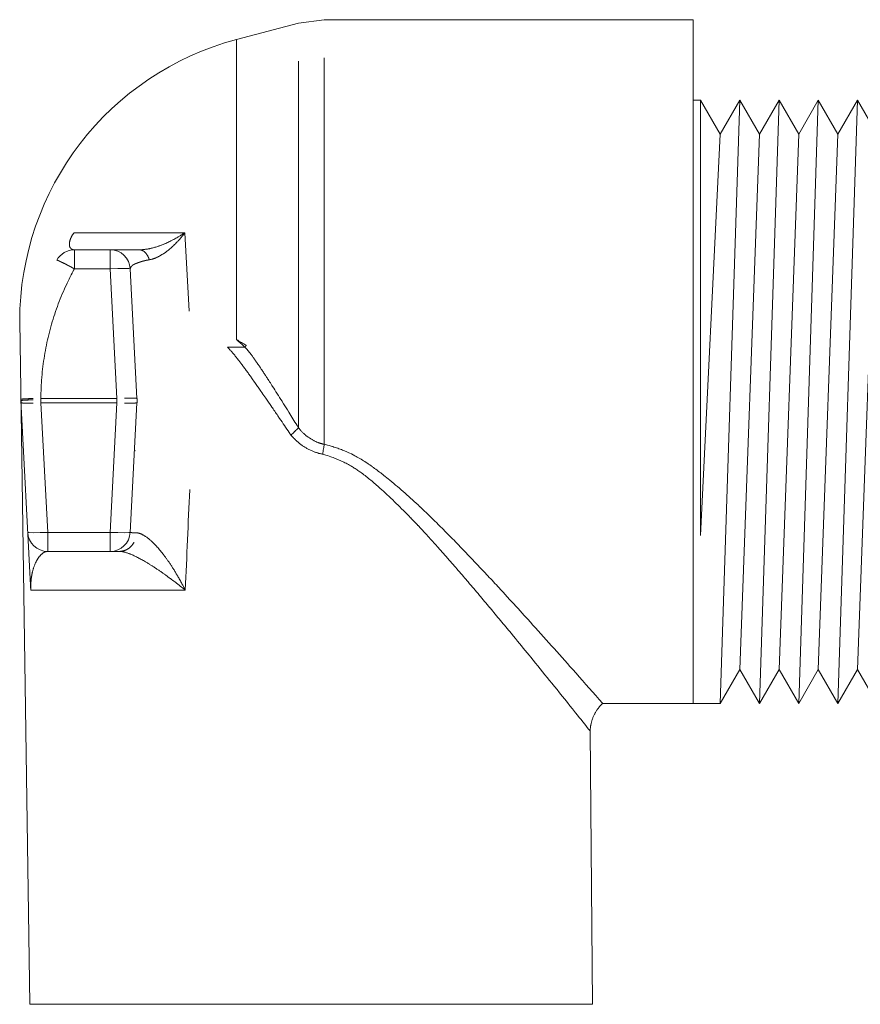
# Model space of a CAD drawing. Units: millimetres. Extents: x 774 to 2136, y 536 to 1299.
# Drawn here: x 1248 to 1290, y 756 to 804 of the extents above; entities that cross this region are included whole.
import ezdxf

# ---------------------------------------------------------------- set-up
doc = ezdxf.new("R2010")
doc.units = ezdxf.units.MM
doc.header["$LTSCALE"] = 5
doc.layers.get('0').update_dxf_attribs({"lineweight": 0})
doc.layers.add('一般', color=7, linetype='Continuous', lineweight=0)

# ---------------------------------------------------------------- blocks, each defined once
blk = doc.blocks.new('ねじ山')
at = {"layer": '一般', "color": 0, "linetype": 'Continuous', "lineweight": 0}
for p, q in [((-15, -0.369), (6.654, -0.369)), ((6.654, -0.369), (-13.308, -1.346)), ((-15, -2.323), (-13.308, -3.3)), ((-13.308, -3.3), (-15, -4.277)), ((-15, -4.277), (-13.308, -5.254)), ((-13.308, -5.254), (-15, -6.231)), ((-15, -6.231), (-13.308, -7.208)), ((-13.308, -7.208), (-15, -8.185)), ((-15, -8.185), (-13.308, -9.162)), ((-13.308, -9.162), (-15, -10.138)), ((-15, -10.138), (-13.308, -11.115)), ((-13.308, -11.115), (-15, -12.092)), ((-15, -12.092), (-13.308, -13.069)), ((-13.308, -13.069), (-15, -14.046)), ((-15, -14.046), (-13.046, -16)), ((0, -14.665), (13.308, -14.046)), ((14.381, -14.665), (0, -14.665))]:
    blk.add_line(p, q, dxfattribs=at)
at = {"layer": '一般', "color": 0, "linetype": 'Continuous', "lineweight": 0, "flags": 128}
for points in [[(-15, 0), (-15, -0.369), (-13.308, -1.346), (-15, -2.323), (15, -1.346), (15, 0)], [(-13.308, -3.3), (13.308, -2.323), (15, -1.346)], [(-15, -4.277), (15, -3.3), (13.308, -2.323)], [(-13.308, -5.254), (13.308, -4.277), (15, -3.3)], [(-15, -6.231), (15, -5.254), (13.308, -4.277)], [(-13.308, -7.208), (13.308, -6.231), (15, -5.254)], [(-15, -8.185), (15, -7.208), (13.308, -6.231)], [(-13.308, -9.162), (13.308, -8.185), (15, -7.208)], [(-15, -10.138), (15, -9.162), (13.308, -8.185)], [(-13.308, -11.115), (13.308, -10.138), (15, -9.162)], [(-15, -12.092), (15, -11.115), (13.308, -10.138)], [(-13.308, -13.069), (13.308, -12.092), (15, -11.115)], [(-15, -14.046), (15, -13.069), (13.308, -12.092)], [(-13.046, -16), (13.046, -16), (14.381, -14.665), (13.308, -14.046), (15, -13.069)]]:
    blk.add_lwpolyline(points, dxfattribs=at)
blk = doc.blocks.new('グループ-6')
at = {"color": 0, "linetype": 'Continuous', "lineweight": 0}
for p, q in [((-193.34, -226.127), (-198.861, -226.127)), ((-193.136, -230.026), (-193.34, -226.127)), ((-198.837, -227.923), (-198.837, -226.975)), ((-195.599, -226.975), (-198.837, -226.975)), ((-197.061, -227.923), (-197.061, -226.975)), ((-197.061, -227.923), (-198.837, -227.923)), ((-196.723, -234.371), (-197.061, -227.923)), ((-195.725, -234.371), (-196.063, -227.923)), ((-201.505, -234.475), (-201.024, -243.66)), ((-200.505, -234.371), (-200.505, -234.424)), ((-196.723, -234.371), (-200.505, -234.371)), ((-200.505, -234.424), (-200.501, -234.58)), ((-200.501, -234.58), (-200.163, -241.028)), ((-196.723, -234.58), (-200.501, -234.58)), ((-197.061, -241.028), (-196.723, -234.58)), ((-196.063, -241.028), (-195.725, -234.58)), ((-195.839, -236.953), (-195.805, -236.975)), ((-200.163, -241.028), (-200.163, -241.975)), ((-200.163, -241.028), (-197.061, -241.028)), ((-197.061, -241.028), (-197.061, -241.975)), ((-200.163, -241.975), (-196.578, -241.975)), ((-193.322, -243.902), (-201, -243.902))]:
    blk.add_line(p, q, dxfattribs=at)
at = {"color": 0, "linetype": 'Continuous', "lineweight": 0, "flags": 128}
for points in [[(-198.861, -226.127), (-198.863, -226.13, 0.009211), (-198.886, -226.162), (-198.888, -226.165, 0.006816), (-198.907, -226.193, 0.00664), (-198.926, -226.223, 0.006459), (-198.943, -226.252, 0.006278), (-198.96, -226.282, 0.006098), (-198.977, -226.313, 0.005916), (-198.992, -226.344), (-198.994, -226.348, 0.007024), (-199.008, -226.379), (-199.01, -226.382, 0.004707), (-199.021, -226.406, 0.005266), (-199.031, -226.431, 0.005814), (-199.04, -226.455, 0.006367), (-199.049, -226.48, 0.006924), (-199.057, -226.504, 0.00748), (-199.065, -226.529), (-199.065, -226.529, 0.00804), (-199.072, -226.555), (-199.072, -226.556, 0.008501), (-199.077, -226.578), (-199.078, -226.58, 0.006805), (-199.081, -226.599, 0.00739), (-199.085, -226.618, 0.007969), (-199.087, -226.637), (-199.088, -226.638, 0.010864), (-199.09, -226.66), (-199.09, -226.661, 0.010014), (-199.091, -226.681), (-199.091, -226.681, 0.010071), (-199.091, -226.701), (-199.091, -226.701, 0.01071), (-199.091, -226.72), (-199.091, -226.721, 0.01122), (-199.09, -226.738), (-199.09, -226.739, 0.008887), (-199.088, -226.753, 0.009562), (-199.086, -226.767, 0.010276), (-199.084, -226.781, 0.01103), (-199.08, -226.795), (-199.08, -226.796, 0.01258), (-199.076, -226.81), (-199.076, -226.81, 0.012683), (-199.072, -226.823, 0.013504), (-199.067, -226.837), (-199.066, -226.838, 0.014346), (-199.061, -226.848), (-199.061, -226.849, 0.009521), (-199.056, -226.858, 0.011904), (-199.051, -226.867), (-199.051, -226.867, 0.012102), (-199.045, -226.877, 0.012358), (-199.038, -226.886, 0.01267), (-199.031, -226.895), (-199.031, -226.895, 0.013035), (-199.024, -226.903, 0.013445), (-199.016, -226.912), (-199.016, -226.912, 0.014812), (-199.007, -226.919), (-199.006, -226.921, 0.020634), (-198.996, -226.929), (-198.994, -226.93, 0.012646), (-198.986, -226.935, 0.012117), (-198.977, -226.941, 0.011606), (-198.968, -226.946), (-198.968, -226.946, 0.011119), (-198.959, -226.95), (-198.959, -226.95, 0.01066), (-198.949, -226.955, 0.010316), (-198.94, -226.958), (-198.937, -226.959, 0.019448), (-198.923, -226.964), (-198.92, -226.965, 0.019522), (-198.899, -226.97), (-198.899, -226.97, 0.019496), (-198.878, -226.973), (-198.878, -226.973, 0.019521), (-198.858, -226.975), (-198.857, -226.975, 0.017772), (-198.838, -226.975), (-198.837, -226.975)], [(-193.34, -226.127), (-193.353, -226.135, -0.009028), (-193.521, -226.244), (-193.537, -226.254, -0.00692), (-193.675, -226.337), (-193.695, -226.349, -0.00565), (-193.793, -226.404, -0.00315), (-193.892, -226.458), (-193.895, -226.46, -0.006606), (-194.001, -226.515), (-194.037, -226.534, -0.00698), (-194.144, -226.585), (-194.147, -226.587, -0.003459), (-194.248, -226.633), (-194.249, -226.634, -0.006924), (-194.348, -226.677), (-194.365, -226.684, -0.003657), (-194.431, -226.711, -0.003748), (-194.499, -226.738), (-194.515, -226.744, -0.007708), (-194.615, -226.781), (-194.646, -226.792, -0.007635), (-194.738, -226.823, -0.004001), (-194.831, -226.851), (-194.832, -226.851, -0.008457), (-194.924, -226.877), (-194.941, -226.882, -0.004196), (-194.998, -226.896), (-194.999, -226.896, -0.004275), (-195.055, -226.909, -0.004626), (-195.111, -226.922, -0.00498), (-195.167, -226.933, -0.005333), (-195.223, -226.943, -0.00575), (-195.28, -226.951), (-195.296, -226.953, -0.012551), (-195.385, -226.964), (-195.401, -226.965, -0.009788), (-195.5, -226.972), (-195.501, -226.972, -0.009042), (-195.597, -226.975), (-195.599, -226.975)], [(-193.34, -226.127, -0.004682), (-193.403, -226.208), (-193.412, -226.219, -0.007697), (-193.494, -226.321), (-193.516, -226.347, -0.007462), (-193.601, -226.445), (-193.616, -226.462, -0.004204), (-193.672, -226.525, -0.00337), (-193.73, -226.587), (-193.739, -226.596, -0.007345), (-193.816, -226.676), (-193.816, -226.676, -0.0039), (-193.895, -226.753), (-193.896, -226.755, -0.008227), (-193.973, -226.827), (-193.976, -226.829, -0.003956), (-194.05, -226.895, -0.008579), (-194.125, -226.959), (-194.126, -226.96, -0.004562), (-194.201, -227.021), (-194.203, -227.022, -0.009372), (-194.276, -227.078), (-194.29, -227.088, -0.004605), (-194.337, -227.121, -0.004804), (-194.385, -227.154, -0.005027), (-194.433, -227.186, -0.00525), (-194.483, -227.217), (-194.483, -227.217, -0.005475), (-194.532, -227.247), (-194.534, -227.248, -0.005612), (-194.581, -227.275), (-194.582, -227.276, -0.005335), (-194.627, -227.3, -0.005866), (-194.672, -227.323, -0.006394), (-194.717, -227.345, -0.006931), (-194.763, -227.366, -0.007463), (-194.81, -227.385), (-194.812, -227.386, -0.008477), (-194.858, -227.403), (-194.86, -227.404, -0.007043), (-194.901, -227.418, -0.006862), (-194.943, -227.431), (-194.953, -227.435, -0.013078), (-195.017, -227.452), (-195.027, -227.454, -0.011971), (-195.11, -227.472), (-195.111, -227.473)], [(-195.111, -227.473, 0.005186), (-195.116, -227.455), (-195.117, -227.452, 0.010123), (-195.125, -227.429), (-195.128, -227.421, 0.009833), (-195.136, -227.398), (-195.138, -227.394, 0.004804), (-195.144, -227.379, 0.004749), (-195.15, -227.364), (-195.152, -227.36, 0.009226), (-195.162, -227.338), (-195.164, -227.335, 0.008884), (-195.178, -227.305), (-195.178, -227.305, 0.008532), (-195.194, -227.277), (-195.194, -227.277, 0.008181), (-195.211, -227.249), (-195.212, -227.246, 0.007795), (-195.227, -227.223), (-195.23, -227.219, 0.004882), (-195.24, -227.205), (-195.241, -227.203, 0.003341), (-195.248, -227.192, 0.003641), (-195.256, -227.181, 0.003941), (-195.265, -227.17, 0.00425), (-195.273, -227.159), (-195.273, -227.159, 0.004566), (-195.281, -227.148), (-195.281, -227.148, 0.004892), (-195.29, -227.138), (-195.29, -227.138, 0.005227), (-195.299, -227.127), (-195.299, -227.127, 0.00557), (-195.308, -227.117), (-195.308, -227.117, 0.005923), (-195.317, -227.107), (-195.317, -227.107, 0.006283), (-195.327, -227.098), (-195.327, -227.098, 0.006651), (-195.337, -227.088, 0.007019), (-195.347, -227.079), (-195.347, -227.079, 0.008356), (-195.358, -227.07), (-195.358, -227.07, 0.007829), (-195.369, -227.061, 0.008206), (-195.379, -227.053, 0.008569), (-195.39, -227.046, 0.008968), (-195.402, -227.038), (-195.402, -227.038, 0.010287), (-195.414, -227.031), (-195.416, -227.03, 0.014684), (-195.433, -227.021), (-195.434, -227.02, 0.013847), (-195.455, -227.011), (-195.455, -227.011, 0.01307), (-195.476, -227.003), (-195.476, -227.003, 0.012351), (-195.497, -226.996), (-195.497, -226.996, 0.011697), (-195.519, -226.989), (-195.519, -226.989, 0.01111), (-195.541, -226.984), (-195.541, -226.984, 0.010598), (-195.563, -226.98), (-195.566, -226.98, 0.010144), (-195.583, -226.977), (-195.586, -226.977, 0.005533), (-195.598, -226.975), (-195.599, -226.975)], [(-198.837, -227.923, 0.005472), (-198.994, -228.218), (-199.013, -228.255, 0.009739), (-199.198, -228.629), (-199.223, -228.682, 0.009799), (-199.441, -229.169, 0.009874), (-199.639, -229.665), (-199.639, -229.665, 0.00998), (-199.818, -230.169), (-199.818, -230.17, 0.009993), (-199.977, -230.682), (-199.977, -230.682, 0.009976), (-200.115, -231.201, 0.009974), (-200.233, -231.724, 0.009997), (-200.329, -232.252, 0.009928), (-200.405, -232.783, 0.009848), (-200.459, -233.316), (-200.46, -233.325, 0.009786), (-200.492, -233.843), (-200.493, -233.851, 0.009132), (-200.505, -234.354), (-200.505, -234.371)], [(-196.723, -234.58, 0.003389), (-196.722, -234.525), (-196.722, -234.524, 0.003876), (-196.722, -234.465), (-196.722, -234.456, 0.003875), (-196.722, -234.409), (-196.723, -234.401, 0.001906), (-196.723, -234.371), (-196.723, -234.371)], [(-193.322, -243.902), (-193.321, -243.884, -0.000047), (-193.103, -238.912), (-193.102, -238.896)], [(-195.742, -241.055), (-195.747, -241.055, -0.01015), (-195.778, -241.057), (-195.783, -241.057, -0.005243), (-195.805, -241.058, -0.005252), (-195.826, -241.058, -0.005266), (-195.847, -241.058, -0.005285), (-195.868, -241.057, -0.005308), (-195.889, -241.055, -0.005336), (-195.91, -241.054, -0.005368), (-195.932, -241.052, -0.005404), (-195.953, -241.049, -0.005446), (-195.973, -241.046), (-195.977, -241.045, -0.007045), (-195.997, -241.042), (-195.997, -241.042, -0.003345), (-196.016, -241.038, -0.006604), (-196.035, -241.034), (-196.038, -241.033, -0.006179), (-196.062, -241.028), (-196.063, -241.028)], [(-193.322, -243.902), (-193.338, -243.871, 0.006836), (-193.488, -243.586), (-193.511, -243.542, 0.00447), (-193.619, -243.347), (-193.628, -243.332, 0.003488), (-193.721, -243.17), (-193.724, -243.166, 0.003696), (-193.815, -243.013), (-193.817, -243.009, 0.003618), (-193.906, -242.864), (-193.907, -242.862, 0.003844), (-193.997, -242.721), (-193.999, -242.718, 0.003898), (-194.087, -242.585), (-194.088, -242.583, 0.004034), (-194.176, -242.454), (-194.178, -242.451, 0.004342), (-194.264, -242.329), (-194.266, -242.326, 0.004269), (-194.349, -242.212), (-194.35, -242.211, 0.004637), (-194.433, -242.101), (-194.436, -242.098, 0.004809), (-194.516, -241.996), (-194.518, -241.994, 0.004945), (-194.598, -241.897), (-194.599, -241.895, 0.00543), (-194.677, -241.804), (-194.679, -241.802, 0.005414), (-194.754, -241.718), (-194.755, -241.717, 0.005929), (-194.83, -241.637), (-194.832, -241.635, 0.006345), (-194.904, -241.562), (-194.914, -241.552, 0.006609), (-194.967, -241.501), (-194.968, -241.5, 0.003587), (-195.021, -241.451, 0.007652), (-195.075, -241.403), (-195.084, -241.396, 0.007926), (-195.15, -241.341), (-195.155, -241.337, 0.009125), (-195.212, -241.292), (-195.215, -241.29, 0.006993), (-195.268, -241.252, 0.010074), (-195.323, -241.215), (-195.328, -241.211, 0.011855), (-195.385, -241.177), (-195.388, -241.175, 0.011565), (-195.44, -241.146), (-195.443, -241.145, 0.012973), (-195.491, -241.121), (-195.499, -241.117, 0.012425), (-195.533, -241.103), (-195.539, -241.101, 0.006782), (-195.561, -241.092, 0.007697), (-195.583, -241.085, 0.008648), (-195.605, -241.078, 0.009591), (-195.628, -241.072), (-195.632, -241.07, 0.018881), (-195.664, -241.064), (-195.669, -241.063, 0.015985), (-195.705, -241.058), (-195.705, -241.058, 0.014307), (-195.741, -241.055), (-195.742, -241.055)], [(-196.578, -241.975), (-196.571, -241.975, 0.011502), (-196.535, -241.972), (-196.529, -241.971, 0.006276), (-196.505, -241.968, 0.006381), (-196.48, -241.964, 0.006507), (-196.455, -241.96, 0.006644), (-196.43, -241.954, 0.006792), (-196.406, -241.949, 0.00695), (-196.382, -241.942), (-196.382, -241.942, 0.007118), (-196.358, -241.935), (-196.358, -241.935, 0.007295), (-196.334, -241.927), (-196.334, -241.927, 0.007482), (-196.31, -241.919), (-196.31, -241.919, 0.007676), (-196.287, -241.91), (-196.287, -241.91, 0.007877), (-196.264, -241.9), (-196.264, -241.9, 0.008084), (-196.242, -241.89, 0.008296), (-196.22, -241.878), (-196.218, -241.877, 0.008512), (-196.199, -241.867, 0.006552), (-196.181, -241.856), (-196.179, -241.855, 0.010469), (-196.159, -241.842), (-196.157, -241.841, 0.009158), (-196.135, -241.825, 0.008914), (-196.113, -241.809), (-196.113, -241.809, 0.008674), (-196.092, -241.792), (-196.092, -241.792, 0.00844), (-196.072, -241.775), (-196.072, -241.775, 0.008214), (-196.052, -241.756), (-196.052, -241.756, 0.007998), (-196.033, -241.737), (-196.033, -241.737, 0.007793), (-196.014, -241.718), (-196.014, -241.718, 0.007599), (-195.996, -241.698), (-195.996, -241.698, 0.007419), (-195.979, -241.677, 0.007251), (-195.962, -241.656, 0.007097), (-195.946, -241.634, 0.006957), (-195.93, -241.612, 0.006831), (-195.915, -241.589, 0.006732), (-195.901, -241.566), (-195.898, -241.561, 0.01235), (-195.878, -241.527), (-195.876, -241.522), (-195.875, -241.521)], [(-200.163, -241.975), (-200.167, -241.975, 0.016223), (-200.188, -241.977), (-200.192, -241.977, 0.008702), (-200.206, -241.979, 0.008867), (-200.221, -241.981), (-200.224, -241.981, 0.018685), (-200.246, -241.986), (-200.252, -241.987, 0.018525), (-200.273, -241.993), (-200.276, -241.994, 0.010624), (-200.291, -241.999, 0.00998), (-200.306, -242.005, 0.009371), (-200.321, -242.012, 0.008775), (-200.335, -242.019, 0.008195), (-200.35, -242.026, 0.007642), (-200.364, -242.034), (-200.364, -242.034, 0.007285), (-200.378, -242.043), (-200.382, -242.045, 0.014727), (-200.404, -242.06), (-200.405, -242.06, 0.006939), (-200.427, -242.076, 0.012901), (-200.448, -242.093), (-200.451, -242.096, 0.011624), (-200.478, -242.12), (-200.479, -242.12, 0.011348), (-200.506, -242.147), (-200.507, -242.147, 0.010452), (-200.533, -242.175), (-200.533, -242.175, 0.009499), (-200.559, -242.205, 0.008549), (-200.584, -242.235, 0.007952), (-200.608, -242.266, 0.007451), (-200.631, -242.298), (-200.631, -242.298, 0.006936), (-200.652, -242.33), (-200.653, -242.331, 0.006273), (-200.673, -242.362), (-200.673, -242.363, 0.005848), (-200.692, -242.394, 0.005564), (-200.71, -242.427, 0.0053), (-200.728, -242.459), (-200.732, -242.466, 0.00932), (-200.756, -242.514), (-200.76, -242.522, 0.008546), (-200.788, -242.583), (-200.788, -242.585, 0.007597), (-200.814, -242.644), (-200.814, -242.645, 0.007054), (-200.837, -242.703), (-200.837, -242.704, 0.006484), (-200.857, -242.761), (-200.858, -242.762, 0.006095), (-200.876, -242.818, 0.005672), (-200.893, -242.874), (-200.895, -242.879, 0.006839), (-200.911, -242.938), (-200.912, -242.943, 0.004839), (-200.924, -242.992), (-200.924, -242.992)], [(-193.322, -243.902), (-193.336, -243.89, 0.003891), (-193.574, -243.7, 0.003139), (-193.815, -243.514), (-193.843, -243.492, 0.004493), (-194.06, -243.33), (-194.1, -243.3, 0.002209), (-194.238, -243.199), (-194.239, -243.198, 0.002329), (-194.375, -243.101), (-194.378, -243.099, 0.002365), (-194.509, -243.007), (-194.51, -243.006, 0.00244), (-194.639, -242.917), (-194.642, -242.915, 0.002619), (-194.767, -242.831), (-194.77, -242.829, 0.002589), (-194.889, -242.751), (-194.89, -242.75, 0.002817), (-195.007, -242.675, 0.0029), (-195.125, -242.601), (-195.135, -242.594, 0.004666), (-195.275, -242.51), (-195.295, -242.498, 0.004194), (-195.409, -242.432), (-195.419, -242.426, 0.00359), (-195.514, -242.372), (-195.517, -242.371, 0.003685), (-195.608, -242.322), (-195.609, -242.321, 0.003962), (-195.699, -242.274), (-195.7, -242.274, 0.004501), (-195.787, -242.23), (-195.79, -242.228, 0.004749), (-195.873, -242.189), (-195.873, -242.189, 0.005167), (-195.956, -242.151), (-195.968, -242.146, 0.006266), (-196.029, -242.12), (-196.033, -242.118, 0.002791), (-196.085, -242.097, 0.006503), (-196.138, -242.076), (-196.151, -242.072, 0.007648), (-196.215, -242.049), (-196.218, -242.048, 0.007222), (-196.276, -242.03), (-196.281, -242.028, 0.008382), (-196.33, -242.014), (-196.334, -242.013, 0.006458), (-196.377, -242.002), (-196.382, -242.001, 0.009725), (-196.417, -241.993, 0.005829), (-196.452, -241.987), (-196.455, -241.986, 0.017517), (-196.496, -241.981), (-196.505, -241.98, 0.010778), (-196.541, -241.977), (-196.541, -241.977, 0.009515), (-196.577, -241.975), (-196.578, -241.975)], [(-200.924, -242.992, 0.003234), (-200.933, -243.029), (-200.935, -243.04, 0.007324), (-200.948, -243.098), (-200.95, -243.109, 0.004436), (-200.959, -243.159, 0.004356), (-200.968, -243.209), (-200.97, -243.222, 0.008577), (-200.981, -243.297), (-200.982, -243.31, 0.008463), (-200.993, -243.412), (-200.994, -243.424, 0.008287), (-201, -243.503), (-201.001, -243.509, 0.004425), (-201.004, -243.576), (-201.004, -243.582, 0.005811), (-201.006, -243.636), (-201.006, -243.64, 0.002423), (-201.006, -243.687, 0.005227), (-201.006, -243.734), (-201.006, -243.748, 0.00751), (-201.004, -243.824), (-201.003, -243.83, 0.00595), (-200.999, -243.901), (-200.999, -243.902)], [(-201, -243.902), (-201.001, -243.896, -0.006722), (-201.007, -243.851), (-201.008, -243.845, -0.004186), (-201.012, -243.813, -0.003596), (-201.015, -243.78), (-201.016, -243.779, -0.00502), (-201.019, -243.743), (-201.019, -243.74, -0.00501), (-201.022, -243.698), (-201.022, -243.698, -0.004847), (-201.024, -243.658), (-201.024, -243.657)]]:
    blk.add_lwpolyline(points, format="xyb", dxfattribs=at)
for points in [[(-196.063, -227.923), (-196.139, -227.907), (-196.356, -227.901), (-196.68, -227.907), (-197.061, -227.923)], [(-201.162, -241.028), (-201.085, -241.044), (-200.868, -241.049), (-200.545, -241.044), (-200.163, -241.028)], [(-197.061, -241.028), (-196.68, -241.044), (-196.356, -241.049), (-196.139, -241.044), (-196.063, -241.028)]]:
    blk.add_lwpolyline(points, dxfattribs=at)
at = {"color": 0, "linetype": 'Continuous', "lineweight": 0}
for centre, radius, start, end in [((-198.837, -227.975), 1, 90, 151.2178), ((-197.061, -227.975), 1, 3, 90), ((-197.722, -234.475), 2, 357, 3), ((-200.163, -240.975), 1, 183, 270), ((-197.061, -240.975), 1, 270, 357)]:
    blk.add_arc(centre, radius, start, end, dxfattribs=at)
for points, weights, knots in [([(-198.837, -227.923), (-198.84, -227.922), (-198.842, -227.92), (-198.879, -227.9), (-198.917, -227.88), (-198.919, -227.879), (-198.921, -227.877), (-198.954, -227.86), (-198.987, -227.842), (-198.988, -227.841), (-198.989, -227.841), (-199.02, -227.824), (-199.051, -227.807), (-199.082, -227.791), (-199.113, -227.775), (-199.116, -227.773), (-199.156, -227.752), (-199.171, -227.744), (-199.186, -227.736), (-199.201, -227.728), (-199.216, -227.72), (-199.231, -227.713), (-199.246, -227.705), (-199.261, -227.697), (-199.276, -227.689), (-199.291, -227.682), (-199.306, -227.674), (-199.321, -227.666), (-199.324, -227.665), (-199.327, -227.664), (-199.345, -227.655), (-199.363, -227.646), (-199.38, -227.637), (-199.454, -227.602), (-199.466, -227.596), (-199.478, -227.59), (-199.49, -227.584), (-199.503, -227.578), (-199.515, -227.572), (-199.515, -227.571), (-199.515, -227.571), (-199.528, -227.565), (-199.541, -227.559), (-199.541, -227.558), (-199.557, -227.551), (-199.571, -227.543), (-199.574, -227.542), (-199.58, -227.539), (-199.586, -227.536), (-199.592, -227.533), (-199.598, -227.53), (-199.603, -227.528), (-199.609, -227.525), (-199.615, -227.523), (-199.621, -227.52), (-199.627, -227.517), (-199.633, -227.515), (-199.635, -227.514), (-199.638, -227.514), (-199.644, -227.511), (-199.65, -227.509), (-199.656, -227.507), (-199.662, -227.505), (-199.662, -227.505), (-199.663, -227.505), (-199.669, -227.503), (-199.676, -227.502), (-199.677, -227.501), (-199.679, -227.501), (-199.685, -227.499), (-199.691, -227.498), (-199.691, -227.498), (-199.691, -227.498), (-199.697, -227.497), (-199.702, -227.496), (-199.702, -227.496), (-199.703, -227.496), (-199.708, -227.495), (-199.714, -227.494), (-199.714, -227.494), (-199.714, -227.494)], [1, 1, 1, 0.999995347536, 1, 1, 1, 0.99999826399, 1, 1, 1, 0.999999098609, 1, 0.999999555146, 1, 1, 1, 1, 0.999999106791, 1, 0.999998547028, 1, 0.999997847993, 1, 0.999997019586, 1, 0.999995806455, 1, 1, 1, 0.999989424452, 1, 1, 1, 1, 0.999998573587, 1, 0.99999698396, 1, 1, 1, 0.999992817678, 1, 1, 1, 1, 1, 0.999966334345, 1, 1, 1, 0.999921804231, 1, 0.999972001246, 1, 0.999842280484, 1, 1, 1, 0.999766798103, 1, 0.999922703681, 1, 1, 1, 0.999620058467, 1, 1, 1, 0.999888363695, 1, 1, 1, 0.999918000297, 1, 1, 1, 0.999952579556, 1, 1, 1], [0, 0, 0, 0.00264, 0.00264, 0.040616, 0.040616, 0.042727, 0.042727, 0.076481, 0.076481, 0.07765, 0.07765, 0.109065, 0.109065, 0.14048, 0.14048, 0.143453, 0.180814, 0.180814, 0.218173, 0.218173, 0.255526, 0.255526, 0.292868, 0.292868, 0.330197, 0.330197, 0.367518, 0.367518, 0.37445, 0.37445, 0.418239, 0.418239, 0.462029, 0.505819, 0.505819, 0.549609, 0.549609, 0.593453, 0.593453, 0.594239, 0.594239, 0.639655, 0.639655, 0.642718, 0.694259, 0.707158, 0.707158, 0.732901, 0.732901, 0.758645, 0.758645, 0.78436, 0.78436, 0.810022, 0.810022, 0.835682, 0.835682, 0.844223, 0.844223, 0.869837, 0.869837, 0.895455, 0.895455, 0.896388, 0.896388, 0.923862, 0.923862, 0.929059, 0.929059, 0.953337, 0.953337, 0.953905, 0.953905, 0.977048, 0.977048, 0.97762, 0.97762, 0.999621, 0.999621, 1, 1, 1]), ([(-195.111, -227.473), (-195.151, -227.479), (-195.19, -227.486), (-195.196, -227.487), (-195.201, -227.488), (-195.238, -227.494), (-195.274, -227.502), (-195.274, -227.502), (-195.274, -227.502), (-195.31, -227.51), (-195.346, -227.518), (-195.382, -227.527), (-195.417, -227.536), (-195.42, -227.537), (-195.423, -227.538), (-195.453, -227.546), (-195.482, -227.555), (-195.512, -227.563), (-195.541, -227.573), (-195.549, -227.575), (-195.557, -227.578), (-195.586, -227.587), (-195.616, -227.598), (-195.618, -227.598), (-195.62, -227.599), (-195.645, -227.608), (-195.67, -227.617), (-195.694, -227.626), (-195.718, -227.636), (-195.722, -227.637), (-195.725, -227.638), (-195.743, -227.645), (-195.761, -227.653), (-195.764, -227.654), (-195.767, -227.655), (-195.778, -227.66), (-195.789, -227.664), (-195.8, -227.669), (-195.807, -227.672), (-195.814, -227.675), (-195.821, -227.678), (-195.821, -227.678), (-195.821, -227.678), (-195.828, -227.681), (-195.835, -227.684), (-195.843, -227.687), (-195.85, -227.691), (-195.857, -227.694), (-195.864, -227.698), (-195.871, -227.701), (-195.878, -227.705), (-195.885, -227.708), (-195.891, -227.712), (-195.898, -227.716), (-195.905, -227.72), (-195.912, -227.723), (-195.918, -227.728), (-195.924, -227.732), (-195.931, -227.736), (-195.937, -227.74), (-195.943, -227.745), (-195.949, -227.749), (-195.955, -227.754), (-195.961, -227.759), (-195.967, -227.764), (-195.972, -227.769), (-195.978, -227.774), (-195.983, -227.779), (-195.988, -227.785), (-195.989, -227.785), (-195.99, -227.786), (-195.994, -227.791), (-195.998, -227.796), (-196.002, -227.801), (-196.006, -227.806), (-196.006, -227.807), (-196.006, -227.807), (-196.011, -227.812), (-196.014, -227.818), (-196.015, -227.819), (-196.016, -227.82), (-196.021, -227.828), (-196.026, -227.836), (-196.03, -227.844), (-196.035, -227.853), (-196.039, -227.861), (-196.043, -227.87), (-196.047, -227.879), (-196.05, -227.888), (-196.05, -227.888), (-196.05, -227.888), (-196.054, -227.897), (-196.057, -227.905), (-196.057, -227.905), (-196.057, -227.905), (-196.06, -227.914), (-196.062, -227.922), (-196.062, -227.923), (-196.062, -227.923)], [1, 0.999908963216, 1, 1, 1, 0.999849367098, 1, 1, 1, 0.999961929773, 1, 0.99984354807, 1, 1, 1, 0.999959492722, 1, 0.999906940964, 1, 1, 1, 0.999891894944, 1, 1, 1, 0.999974861189, 1, 0.999948273386, 1, 1, 1, 0.999979216134, 1, 1, 1, 0.999987836496, 1, 1, 1, 0.99999045957, 1, 1, 1, 0.999982696579, 1, 0.999972512672, 1, 0.999959642359, 1, 0.999943829566, 1, 0.999924766673, 1, 0.999902132887, 1, 0.999875627982, 1, 0.999845024134, 1, 0.999810236444, 1, 0.999771412651, 1, 0.999729036632, 1, 0.999684029114, 1, 0.999636948978, 1, 1, 1, 0.999500464103, 1, 0.999854625571, 1, 1, 1, 0.99949600196, 1, 1, 1, 0.999575958275, 1, 0.999641949182, 1, 0.999696449477, 1, 0.999740833514, 1, 1, 1, 0.999776980207, 1, 1, 1, 0.999828549354, 1, 1, 1], [0, 0, 0, 0.05997, 0.05997, 0.068054, 0.068054, 0.12333, 0.12333, 0.123409, 0.123409, 0.178534, 0.178534, 0.233537, 0.233537, 0.238063, 0.238063, 0.28402, 0.28402, 0.329975, 0.329975, 0.342363, 0.342363, 0.388824, 0.388824, 0.392564, 0.392564, 0.43155, 0.43155, 0.470535, 0.470535, 0.47599, 0.47599, 0.50455, 0.50455, 0.509879, 0.509879, 0.527783, 0.527783, 0.545686, 0.545686, 0.56359, 0.56359, 0.564199, 0.564199, 0.583321, 0.583321, 0.602419, 0.602419, 0.621468, 0.621468, 0.640449, 0.640449, 0.659348, 0.659348, 0.678151, 0.678151, 0.696854, 0.696854, 0.715457, 0.715457, 0.733968, 0.733968, 0.7524, 0.7524, 0.770778, 0.770778, 0.789135, 0.789135, 0.807491, 0.807491, 0.80976, 0.80976, 0.825661, 0.825661, 0.841568, 0.841568, 0.842171, 0.842171, 0.859278, 0.859278, 0.862183, 0.862183, 0.8851, 0.8851, 0.908146, 0.908146, 0.93129, 0.93129, 0.954483, 0.954483, 0.954881, 0.954881, 0.977275, 0.977275, 0.977663, 0.977663, 0.999282, 0.999282, 1, 1, 1]), ([(-200.888, -234.373), (-200.904, -234.373), (-200.92, -234.373), (-200.922, -234.373), (-200.923, -234.374), (-200.936, -234.374), (-200.949, -234.374), (-200.962, -234.374), (-200.98, -234.375), (-200.993, -234.375), (-201.006, -234.376), (-201.019, -234.376), (-201.021, -234.376), (-201.023, -234.376), (-201.04, -234.377), (-201.057, -234.378), (-201.066, -234.378), (-201.109, -234.38), (-201.127, -234.38), (-201.144, -234.381), (-201.161, -234.382), (-201.163, -234.382), (-201.165, -234.382), (-201.179, -234.382), (-201.192, -234.383), (-201.206, -234.383), (-201.28, -234.385), (-201.297, -234.386), (-201.309, -234.386), (-201.315, -234.386), (-201.32, -234.387), (-201.326, -234.387), (-201.332, -234.387), (-201.338, -234.388), (-201.344, -234.388), (-201.349, -234.389), (-201.355, -234.389), (-201.361, -234.39), (-201.367, -234.39), (-201.372, -234.391), (-201.378, -234.391), (-201.384, -234.392), (-201.39, -234.393), (-201.395, -234.394), (-201.401, -234.395), (-201.407, -234.395), (-201.413, -234.396), (-201.418, -234.397), (-201.424, -234.398), (-201.425, -234.399), (-201.426, -234.399), (-201.434, -234.4), (-201.441, -234.402), (-201.443, -234.402), (-201.444, -234.402), (-201.452, -234.404), (-201.46, -234.406), (-201.468, -234.408), (-201.476, -234.411), (-201.477, -234.411), (-201.477, -234.411), (-201.484, -234.413), (-201.491, -234.415), (-201.492, -234.415), (-201.492, -234.415), (-201.499, -234.417), (-201.505, -234.419), (-201.505, -234.419), (-201.505, -234.419)], [1, 0.999988173703, 1, 1, 1, 0.999989814743, 1, 1, 1, 1, 0.999996919139, 1, 1, 1, 0.999998713402, 1, 1, 1, 1, 0.999998531854, 1, 1, 1, 0.999996057987, 1, 1, 1, 1, 1, 0.999991483738, 1, 0.999988734943, 1, 0.999985589437, 1, 0.999982044575, 1, 0.99997810011, 1, 0.999973759217, 1, 0.999969029633, 1, 0.999963924876, 1, 0.999958506831, 1, 0.99995137604, 1, 1, 1, 0.999852812581, 1, 1, 1, 0.999919349153, 1, 0.999937633897, 1, 1, 1, 0.999953844298, 1, 1, 1, 0.999979254909, 1, 1, 1], [0, 0, 0, 0.020913, 0.020913, 0.023009, 0.023009, 0.039727, 0.039727, 0.056446, 0.073165, 0.073165, 0.089884, 0.089884, 0.092671, 0.092671, 0.114964, 0.114964, 0.126123, 0.170733, 0.170733, 0.215343, 0.215343, 0.220112, 0.220112, 0.25528, 0.25528, 0.290447, 0.325615, 0.39595, 0.39595, 0.431105, 0.431105, 0.466233, 0.466233, 0.501334, 0.501334, 0.536408, 0.536408, 0.571455, 0.571455, 0.606481, 0.606481, 0.641488, 0.641488, 0.676485, 0.676485, 0.711481, 0.711481, 0.746478, 0.746478, 0.752859, 0.752859, 0.800613, 0.800613, 0.80698, 0.80698, 0.857796, 0.857796, 0.908629, 0.908629, 0.911409, 0.911409, 0.956699, 0.956699, 0.959484, 0.959484, 0.999206, 0.999206, 1, 1, 1]), ([(-200.888, -234.435), (-200.904, -234.436), (-200.92, -234.437), (-200.937, -234.437), (-200.953, -234.438), (-200.953, -234.438), (-200.954, -234.438), (-200.971, -234.438), (-200.989, -234.439), (-201.006, -234.44), (-201.041, -234.442), (-201.144, -234.446), (-201.162, -234.447), (-201.163, -234.447), (-201.179, -234.448), (-201.196, -234.449), (-201.212, -234.449), (-201.229, -234.45), (-201.233, -234.45), (-201.263, -234.451), (-201.274, -234.452), (-201.286, -234.452), (-201.297, -234.453), (-201.309, -234.453), (-201.321, -234.454), (-201.332, -234.455), (-201.344, -234.455), (-201.355, -234.456), (-201.367, -234.457), (-201.378, -234.458), (-201.39, -234.459), (-201.401, -234.46), (-201.413, -234.461), (-201.415, -234.462), (-201.417, -234.462), (-201.428, -234.463), (-201.44, -234.465), (-201.442, -234.465), (-201.444, -234.465), (-201.452, -234.466), (-201.46, -234.468), (-201.468, -234.469), (-201.476, -234.47), (-201.477, -234.47), (-201.477, -234.47), (-201.484, -234.472), (-201.491, -234.473), (-201.499, -234.474), (-201.505, -234.475)], [1, 0.999996893775, 1, 0.999997304193, 1, 1, 1, 0.999998418634, 1, 1, 1, 1, 1, 1, 0.999998799819, 1, 0.999998812441, 1, 1, 1, 1, 0.999996440255, 1, 0.99999222028, 1, 0.999986364784, 1, 0.99997882209, 1, 0.999969807363, 1, 0.999958354394, 1, 1, 1, 0.999904676684, 1, 1, 1, 0.999979325013, 1, 0.999983980389, 1, 1, 1, 0.999988129344, 1, 1, 1], [0, 0, 0, 0.038733, 0.038733, 0.077464, 0.077464, 0.078751, 0.078751, 0.120056, 0.120056, 0.161359, 0.202661, 0.243964, 0.244914, 0.244914, 0.284318, 0.284318, 0.323721, 0.323721, 0.334115, 0.394306, 0.394306, 0.45449, 0.45449, 0.514656, 0.514656, 0.574798, 0.574798, 0.634918, 0.634918, 0.695018, 0.695018, 0.755109, 0.755109, 0.764743, 0.764743, 0.826514, 0.826514, 0.836146, 0.836146, 0.878659, 0.878659, 0.921176, 0.921176, 0.923501, 0.923501, 0.961372, 0.961372, 1, 1, 1]), ([(-196.342, -234.355), (-196.326, -234.354), (-196.309, -234.353), (-196.308, -234.353), (-196.306, -234.353), (-196.293, -234.353), (-196.28, -234.353), (-196.267, -234.352), (-196.25, -234.352), (-196.237, -234.352), (-196.224, -234.351), (-196.211, -234.351), (-196.209, -234.351), (-196.207, -234.351), (-196.19, -234.351), (-196.172, -234.351), (-196.164, -234.351), (-196.121, -234.35), (-196.103, -234.35), (-196.086, -234.35), (-196.069, -234.35), (-196.067, -234.35), (-196.065, -234.35), (-196.052, -234.35), (-196.038, -234.349), (-196.024, -234.349), (-195.951, -234.347), (-195.933, -234.347), (-195.922, -234.347), (-195.916, -234.347), (-195.91, -234.347), (-195.904, -234.347), (-195.898, -234.347), (-195.893, -234.348), (-195.887, -234.348), (-195.881, -234.348), (-195.875, -234.348), (-195.87, -234.348), (-195.864, -234.349), (-195.858, -234.349), (-195.852, -234.349), (-195.847, -234.35), (-195.841, -234.35), (-195.835, -234.351), (-195.829, -234.351), (-195.824, -234.352), (-195.818, -234.352), (-195.812, -234.353), (-195.806, -234.354), (-195.805, -234.354), (-195.804, -234.354), (-195.797, -234.355), (-195.789, -234.357), (-195.788, -234.357), (-195.787, -234.357), (-195.778, -234.358), (-195.77, -234.36), (-195.762, -234.362), (-195.754, -234.364), (-195.753, -234.364), (-195.753, -234.364), (-195.746, -234.365), (-195.738, -234.367), (-195.738, -234.367), (-195.738, -234.367), (-195.731, -234.369), (-195.725, -234.371), (-195.725, -234.371), (-195.725, -234.371)], [1, 0.999988171632, 1, 1, 1, 0.999989814594, 1, 1, 1, 1, 0.999996921263, 1, 1, 1, 0.999998716964, 1, 1, 1, 1, 0.999998527293, 1, 1, 1, 0.999996049168, 1, 1, 1, 1, 1, 0.999991481779, 1, 0.999988732021, 1, 0.999985585378, 1, 0.999982039188, 1, 0.99997809321, 1, 0.999973750625, 1, 0.999969019171, 1, 0.999963912381, 1, 0.999958492163, 1, 0.999951358668, 1, 1, 1, 0.999852793853, 1, 1, 1, 0.999919347061, 1, 0.999937633604, 1, 1, 1, 0.999953845392, 1, 1, 1, 0.999979256092, 1, 1, 1], [0, 0, 0, 0.020915, 0.020915, 0.02301, 0.02301, 0.039729, 0.039729, 0.056449, 0.073169, 0.073169, 0.089889, 0.089889, 0.092676, 0.092676, 0.11497, 0.11497, 0.12613, 0.170743, 0.170743, 0.215355, 0.215355, 0.220125, 0.220125, 0.255293, 0.255293, 0.290462, 0.325631, 0.395968, 0.395968, 0.431124, 0.431124, 0.466254, 0.466254, 0.501356, 0.501356, 0.53643, 0.53643, 0.571479, 0.571479, 0.606505, 0.606505, 0.641514, 0.641514, 0.676512, 0.676512, 0.711509, 0.711509, 0.746507, 0.746507, 0.752887, 0.752887, 0.800639, 0.800639, 0.807004, 0.807004, 0.857814, 0.857814, 0.908641, 0.908641, 0.91142, 0.91142, 0.956704, 0.956704, 0.959489, 0.959489, 0.999206, 0.999206, 1, 1, 1]), ([(-200.883, -234.596), (-200.899, -234.597), (-200.915, -234.597), (-200.917, -234.597), (-200.918, -234.597), (-200.931, -234.598), (-200.944, -234.598), (-200.957, -234.598), (-200.974, -234.599), (-200.987, -234.599), (-201, -234.599), (-201.013, -234.599), (-201.015, -234.599), (-201.017, -234.599), (-201.035, -234.599), (-201.052, -234.6), (-201.06, -234.6), (-201.104, -234.6), (-201.121, -234.6), (-201.138, -234.6), (-201.155, -234.601), (-201.157, -234.601), (-201.159, -234.601), (-201.173, -234.601), (-201.186, -234.601), (-201.2, -234.601), (-201.274, -234.603), (-201.291, -234.603), (-201.303, -234.603), (-201.309, -234.603), (-201.314, -234.603), (-201.32, -234.603), (-201.326, -234.603), (-201.332, -234.603), (-201.337, -234.603), (-201.343, -234.603), (-201.349, -234.603), (-201.355, -234.602), (-201.361, -234.602), (-201.366, -234.602), (-201.372, -234.601), (-201.378, -234.601), (-201.384, -234.6), (-201.389, -234.6), (-201.395, -234.599), (-201.401, -234.599), (-201.407, -234.598), (-201.412, -234.597), (-201.418, -234.597), (-201.419, -234.596), (-201.42, -234.596), (-201.428, -234.595), (-201.436, -234.594), (-201.437, -234.594), (-201.438, -234.594), (-201.446, -234.592), (-201.454, -234.59), (-201.462, -234.589), (-201.47, -234.587), (-201.471, -234.587), (-201.471, -234.587), (-201.479, -234.585), (-201.486, -234.583), (-201.486, -234.583), (-201.487, -234.583), (-201.493, -234.582), (-201.499, -234.58), (-201.5, -234.58), (-201.5, -234.58)], [1, 0.999988171633, 1, 1, 1, 0.999989814596, 1, 1, 1, 1, 0.999996921256, 1, 1, 1, 0.999998716971, 1, 1, 1, 1, 0.999998527282, 1, 1, 1, 0.999996049179, 1, 1, 1, 1, 1, 0.999991481783, 1, 0.99998873203, 1, 0.999985585385, 1, 0.999982039201, 1, 0.999978093226, 1, 0.999973750644, 1, 0.999969019194, 1, 0.999963912409, 1, 0.999958492195, 1, 0.999951358705, 1, 1, 1, 0.999852793972, 1, 1, 1, 0.999919347126, 1, 0.999937633651, 1, 1, 1, 0.999953845427, 1, 1, 1, 0.999979256107, 1, 1, 1], [0, 0, 0, 0.020915, 0.020915, 0.02301, 0.02301, 0.039729, 0.039729, 0.056449, 0.073169, 0.073169, 0.089889, 0.089889, 0.092676, 0.092676, 0.11497, 0.11497, 0.12613, 0.170743, 0.170743, 0.215355, 0.215355, 0.220125, 0.220125, 0.255293, 0.255293, 0.290462, 0.325631, 0.395968, 0.395968, 0.431124, 0.431124, 0.466254, 0.466254, 0.501356, 0.501356, 0.53643, 0.53643, 0.571479, 0.571479, 0.606505, 0.606505, 0.641514, 0.641514, 0.676512, 0.676512, 0.711509, 0.711509, 0.746507, 0.746507, 0.752887, 0.752887, 0.800639, 0.800639, 0.807004, 0.807004, 0.857814, 0.857814, 0.908641, 0.908641, 0.91142, 0.91142, 0.956704, 0.956704, 0.959489, 0.959489, 0.999206, 0.999206, 1, 1, 1]), ([(-196.342, -234.596), (-196.326, -234.597), (-196.309, -234.597), (-196.308, -234.597), (-196.306, -234.597), (-196.293, -234.598), (-196.28, -234.598), (-196.267, -234.598), (-196.25, -234.599), (-196.237, -234.599), (-196.224, -234.599), (-196.211, -234.599), (-196.209, -234.599), (-196.207, -234.599), (-196.19, -234.599), (-196.172, -234.6), (-196.164, -234.6), (-196.121, -234.6), (-196.103, -234.6), (-196.086, -234.6), (-196.069, -234.601), (-196.067, -234.601), (-196.065, -234.601), (-196.052, -234.601), (-196.038, -234.601), (-196.024, -234.601), (-195.951, -234.603), (-195.933, -234.603), (-195.922, -234.603), (-195.916, -234.603), (-195.91, -234.603), (-195.904, -234.603), (-195.898, -234.603), (-195.893, -234.603), (-195.887, -234.603), (-195.881, -234.603), (-195.875, -234.603), (-195.87, -234.602), (-195.864, -234.602), (-195.858, -234.602), (-195.852, -234.601), (-195.847, -234.601), (-195.841, -234.6), (-195.835, -234.6), (-195.829, -234.599), (-195.824, -234.599), (-195.818, -234.598), (-195.812, -234.597), (-195.806, -234.597), (-195.805, -234.596), (-195.804, -234.596), (-195.797, -234.595), (-195.789, -234.594), (-195.788, -234.594), (-195.787, -234.594), (-195.778, -234.592), (-195.77, -234.59), (-195.762, -234.589), (-195.754, -234.587), (-195.753, -234.587), (-195.753, -234.587), (-195.746, -234.585), (-195.738, -234.583), (-195.738, -234.583), (-195.738, -234.583), (-195.731, -234.582), (-195.725, -234.58), (-195.725, -234.58), (-195.725, -234.58)], [1, 0.999988171412, 1, 1, 1, 0.999989814385, 1, 1, 1, 1, 0.999996921166, 1, 1, 1, 0.999998716871, 1, 1, 1, 1, 0.999998527319, 1, 1, 1, 0.999996049186, 1, 1, 1, 1, 1, 0.999991481543, 1, 0.999988731713, 1, 0.999985584978, 1, 0.999982038691, 1, 0.999978092601, 1, 0.999973749891, 1, 0.999969018303, 1, 0.999963911367, 1, 0.999958490996, 1, 0.999951357282, 1, 1, 1, 0.999852786775, 1, 1, 1, 0.999919342606, 1, 0.999937630145, 1, 1, 1, 0.999953842806, 1, 1, 1, 0.999979254911, 1, 1, 1], [0, 0, 0, 0.020914, 0.020914, 0.02301, 0.02301, 0.039729, 0.039729, 0.056449, 0.073169, 0.073169, 0.089888, 0.089888, 0.092676, 0.092676, 0.11497, 0.11497, 0.126129, 0.170742, 0.170742, 0.215355, 0.215355, 0.220124, 0.220124, 0.255292, 0.255292, 0.290461, 0.32563, 0.395967, 0.395967, 0.431123, 0.431123, 0.466252, 0.466252, 0.501354, 0.501354, 0.536429, 0.536429, 0.571477, 0.571477, 0.606503, 0.606503, 0.641512, 0.641512, 0.67651, 0.67651, 0.711506, 0.711506, 0.746505, 0.746505, 0.752884, 0.752884, 0.800636, 0.800636, 0.807002, 0.807002, 0.857813, 0.857813, 0.90864, 0.90864, 0.911419, 0.911419, 0.956704, 0.956704, 0.959489, 0.959489, 0.999206, 0.999206, 1, 1, 1])]:
    blk.add_rational_spline(points, weights, degree=2, knots=knots, dxfattribs=at)
blk = doc.blocks.new('グループ-7')
at = {"color": 0, "linetype": 'Continuous', "lineweight": 0}
for p, q in [((-187.69, -215.699), (-190.774, -216.516)), ((-186.41, -215.533), (-187.69, -215.699)), ((-168.061, -215.533), (-186.41, -215.533)), ((-168.061, -249.533), (-168.061, -215.533)), ((-190.774, -231.442), (-190.774, -216.516)), ((-187.69, -235.827), (-187.69, -217.593)), ((-186.41, -236.649), (-186.41, -217.427)), ((-201.561, -230.533), (-201.061, -264.5)), ((-191.229, -231.818), (-190.352, -231.818)), ((-168.061, -249.533), (-172.561, -249.533)), ((-173.181, -250.908), (-173.061, -264.5)), ((-201.061, -264.5), (-173.061, -264.5))]:
    blk.add_line(p, q, dxfattribs=at)
at = {"color": 0, "linetype": 'Continuous', "lineweight": 0, "flags": 128}
for points in [[(-190.774, -231.442), (-190.773, -231.442, -0.000949), (-190.296, -231.727), (-190.295, -231.728)], [(-190.774, -231.442), (-190.773, -231.442, -0.001067), (-190.353, -231.817), (-190.352, -231.818)], [(-191.229, -231.818, -0.005401), (-191.12, -231.933), (-191.119, -231.934, -0.006391), (-191.012, -232.052), (-190.996, -232.071, -0.007277), (-190.908, -232.173), (-190.894, -232.189, -0.003184), (-190.836, -232.26, -0.002648), (-190.779, -232.332), (-190.779, -232.332, -0.002123), (-190.722, -232.404), (-190.722, -232.404, -0.00163), (-190.666, -232.477), (-190.644, -232.505, -0.002654), (-190.546, -232.635), (-190.525, -232.662, -0.001917), (-190.408, -232.819, -0.001728), (-190.292, -232.977), (-190.29, -232.979, -0.001477), (-190.173, -233.142), (-190.171, -233.143, -0.001152), (-190.052, -233.31), (-190.033, -233.337, -0.00137), (-189.876, -233.558), (-189.858, -233.583, -0.000727), (-189.729, -233.767, -0.000671), (-189.6, -233.951), (-189.563, -234.004, -0.001034), (-189.362, -234.295), (-189.32, -234.355, -0.000814), (-189.037, -234.766), (-189.026, -234.782, -0.000623), (-188.722, -235.227), (-188.632, -235.358, -0.00092), (-188.15, -236.067), (-188.066, -236.193), (-188.063, -236.197)], [(-190.353, -231.817), (-190.336, -231.836, -0.008892), (-190.232, -231.957), (-190.22, -231.97, -0.005094), (-190.141, -232.067), (-190.137, -232.072, -0.006355), (-190.069, -232.16), (-190.06, -232.172, -0.002955), (-190.011, -232.237, -0.00244), (-189.963, -232.302), (-189.963, -232.302, -0.001939), (-189.915, -232.368), (-189.915, -232.368, -0.001449), (-189.867, -232.435), (-189.84, -232.474, -0.003276), (-189.739, -232.619), (-189.713, -232.657, -0.001808), (-189.614, -232.803, -0.00164), (-189.515, -232.949), (-189.514, -232.951, -0.001318), (-189.414, -233.102), (-189.412, -233.106, -0.001045), (-189.308, -233.264), (-189.306, -233.267, -0.000879), (-189.199, -233.431), (-189.171, -233.474, -0.001428), (-189.01, -233.725), (-188.979, -233.773, -0.001078), (-188.757, -234.122), (-188.748, -234.135, -0.000874), (-188.51, -234.512), (-188.501, -234.527, -0.000697), (-188.245, -234.935), (-188.169, -235.056, -0.001079), (-187.764, -235.707), (-187.693, -235.823), (-187.69, -235.827)], [(-190.352, -231.818), (-190.352, -231.818, 0.002402), (-190.295, -231.728), (-190.295, -231.728)], [(-188.063, -236.197, 0.000733), (-187.885, -236.021), (-187.881, -236.016, 0.000867), (-187.695, -235.832), (-187.691, -235.827), (-187.69, -235.827)], [(-187.69, -235.827), (-187.69, -235.828, 0.006767), (-187.646, -235.882, 0.007255), (-187.601, -235.935), (-187.6, -235.935, 0.007309), (-187.552, -235.989, 0.007371), (-187.502, -236.04, 0.007442), (-187.451, -236.09, 0.007519), (-187.398, -236.139), (-187.391, -236.146, 0.008568), (-187.345, -236.185), (-187.342, -236.188, 0.004335), (-187.301, -236.221, 0.007036), (-187.26, -236.254), (-187.255, -236.258, 0.006835), (-187.203, -236.296, 0.006764), (-187.15, -236.333, 0.006696), (-187.097, -236.368, 0.006633), (-187.042, -236.402, 0.006574), (-186.987, -236.435), (-186.986, -236.435, 0.00652), (-186.931, -236.465), (-186.93, -236.466, 0.006067), (-186.877, -236.493), (-186.875, -236.494)], [(-188.063, -236.197), (-188.062, -236.198, 0.00698), (-188.005, -236.263, 0.007486), (-187.945, -236.328), (-187.936, -236.337, 0.007546), (-187.889, -236.385, 0.00379), (-187.84, -236.432), (-187.835, -236.437, 0.010056), (-187.775, -236.492), (-187.761, -236.504, 0.007756), (-187.693, -236.563), (-187.692, -236.564, 0.007847), (-187.623, -236.619), (-187.622, -236.62, 0.00765), (-187.554, -236.671), (-187.553, -236.672, 0.007168), (-187.486, -236.719, 0.007088), (-187.418, -236.765, 0.007015), (-187.348, -236.808, 0.006946), (-187.278, -236.85, 0.006884), (-187.206, -236.889), (-187.205, -236.89, 0.006826), (-187.134, -236.926), (-187.133, -236.927, 0.006351), (-187.063, -236.96), (-187.061, -236.962)], [(-186.875, -236.494), (-186.873, -236.495, 0.007179), (-186.826, -236.517), (-186.825, -236.518, 0.006407), (-186.78, -236.537, 0.006437), (-186.735, -236.556, 0.00647), (-186.689, -236.573), (-186.689, -236.573, 0.006511), (-186.643, -236.589), (-186.643, -236.589, 0.006425), (-186.597, -236.603, 0.006385), (-186.55, -236.617, 0.006351), (-186.504, -236.629), (-186.503, -236.629, 0.006322), (-186.457, -236.64), (-186.457, -236.64, 0.0061), (-186.411, -236.649), (-186.41, -236.649)], [(-187.061, -236.962), (-187.053, -236.965, 0.009723), (-186.98, -236.996), (-186.973, -236.999, 0.006517), (-186.914, -237.022, 0.006546), (-186.854, -237.044), (-186.854, -237.044, 0.006589), (-186.794, -237.064), (-186.794, -237.064, 0.006563), (-186.734, -237.082, 0.006512), (-186.673, -237.099, 0.006478), (-186.612, -237.114), (-186.612, -237.114, 0.006448), (-186.551, -237.127), (-186.551, -237.127, 0.006223), (-186.491, -237.139), (-186.49, -237.139)], [(-186.49, -237.139), (-186.488, -237.127, -0.001622), (-186.449, -236.882), (-186.447, -236.87, -0.0014), (-186.41, -236.65), (-186.41, -236.649)], [(-186.41, -236.649), (-186.341, -236.666, -0.017586), (-185.981, -236.767), (-185.927, -236.784, -0.009936), (-185.679, -236.869, -0.010264), (-185.435, -236.963), (-185.434, -236.964, -0.010607), (-185.192, -237.069), (-185.144, -237.091, -0.019803), (-184.814, -237.26), (-184.766, -237.287, -0.010452), (-184.514, -237.435, -0.008914), (-184.267, -237.593), (-184.266, -237.594, -0.007466), (-184.023, -237.761), (-184.022, -237.762, -0.006098), (-183.782, -237.938), (-183.781, -237.938, -0.004774), (-183.543, -238.12), (-183.516, -238.141, -0.004993), (-183.229, -238.369), (-183.141, -238.441, -0.006557), (-182.764, -238.755, -0.003005), (-182.392, -239.077), (-182.392, -239.078, -0.005324), (-182.025, -239.407), (-182.021, -239.41, -0.002495), (-181.652, -239.752), (-181.643, -239.76, -0.00436), (-181.262, -240.122), (-181.133, -240.247, -0.003392), (-180.751, -240.622, -0.001405), (-180.373, -241), (-180.291, -241.082, -0.003569), (-179.754, -241.63), (-179.613, -241.776, -0.001886), (-179.079, -242.332, -0.001612), (-178.548, -242.893), (-178.539, -242.903, -0.001448), (-177.994, -243.487), (-177.987, -243.494, -0.001262), (-177.431, -244.095), (-177.29, -244.249, -0.001911), (-176.456, -245.162), (-176.289, -245.346, -0.001445), (-175.235, -246.518, -0.000974), (-174.185, -247.694), (-174.05, -247.847, -0.001331), (-172.735, -249.335), (-172.573, -249.519), (-172.561, -249.533)], [(-186.49, -237.139), (-186.422, -237.158, -0.017727), (-186.076, -237.27), (-186.024, -237.289, -0.01022), (-185.787, -237.381, -0.010715), (-185.553, -237.482), (-185.553, -237.483, -0.011268), (-185.324, -237.595), (-185.268, -237.624, -0.01857), (-185.03, -237.758), (-185.007, -237.772, -0.006341), (-184.822, -237.889, -0.011094), (-184.642, -238.012), (-184.612, -238.033, -0.009235), (-184.377, -238.208), (-184.376, -238.209, -0.007442), (-184.146, -238.392), (-184.146, -238.392, -0.005753), (-183.92, -238.583), (-183.919, -238.583, -0.003952), (-183.696, -238.778), (-183.637, -238.831, -0.006153), (-183.3, -239.138), (-183.182, -239.248, -0.005863), (-182.824, -239.59, -0.0027), (-182.472, -239.938), (-182.468, -239.943, -0.004907), (-182.113, -240.304), (-182.108, -240.31, -0.002252), (-181.748, -240.687), (-181.742, -240.694, -0.00374), (-181.375, -241.088), (-181.314, -241.155, -0.002694), (-180.831, -241.688), (-180.806, -241.716, -0.002435), (-180.279, -242.31), (-180.255, -242.337, -0.001886), (-179.744, -242.923, -0.001597), (-179.237, -243.512), (-179.228, -243.522, -0.001443), (-178.708, -244.135), (-178.699, -244.145, -0.001229), (-178.165, -244.78), (-178.162, -244.784, -0.000998), (-177.637, -245.414, -0.000853), (-177.114, -246.046), (-176.989, -246.198, -0.001385), (-176.219, -247.138), (-176.134, -247.242, -0.000928), (-175.199, -248.395), (-175.088, -248.532, -0.001141), (-174.058, -249.813), (-173.905, -250.003, -0.000495), (-173.183, -250.906), (-173.181, -250.908)], [(-173.181, -250.908), (-173.181, -250.907, -0.008295), (-173.178, -250.84), (-173.178, -250.84, -0.008161), (-173.172, -250.775), (-173.172, -250.772, -0.008249), (-173.164, -250.712), (-173.164, -250.708, -0.006991), (-173.156, -250.657, -0.006188), (-173.147, -250.605), (-173.145, -250.595, -0.012299), (-173.129, -250.523, -0.006132), (-173.111, -250.451), (-173.111, -250.451, -0.012262), (-173.09, -250.38, -0.006139), (-173.067, -250.31, -0.012341), (-173.04, -250.241, -0.006204), (-173.012, -250.173, -0.012533), (-172.981, -250.106), (-172.976, -250.097, -0.006344), (-172.952, -250.049), (-172.951, -250.048, -0.007563), (-172.926, -250.002, -0.005893), (-172.9, -249.957), (-172.895, -249.95, -0.011586), (-172.859, -249.891), (-172.852, -249.882, -0.011354), (-172.8, -249.806, -0.011141), (-172.743, -249.733, -0.010947), (-172.684, -249.662), (-172.683, -249.661, -0.010773), (-172.623, -249.595), (-172.622, -249.594, -0.009962), (-172.561, -249.533), (-172.559, -249.531)]]:
    blk.add_lwpolyline(points, format="xyb", dxfattribs=at)
at = {"color": 0, "linetype": 'Continuous', "lineweight": 0}
blk.add_arc((-187.061, -230.533), 14.5, 104.8351, 180, dxfattribs=at)
at = {"layer": '一般', "color": 0}
blk.add_blockref('グループ-6', (0, 0), dxfattribs=at)
blk = doc.blocks.new('グループ-8')
at = {"layer": '一般', "color": 0}
blk.add_blockref('グループ-7', (0, 0), dxfattribs=at)
at = {"layer": '一般', "color": 0, "xscale": -1, "rotation": 90}
blk.add_blockref('ねじ山', (-168.061, -234.533), dxfattribs=at)
blk = doc.blocks.new('グループ-10')
at = {"layer": '一般', "color": 0}
blk.add_blockref('グループ-8', (0, 0), dxfattribs=at)

msp = doc.modelspace()

# ---------------------------------------------------------------- block references
at = {"layer": '一般', "color": 0}
msp.add_blockref('グループ-10', (1450, 1020), dxfattribs=at)

doc.saveas('drawing.dxf')
